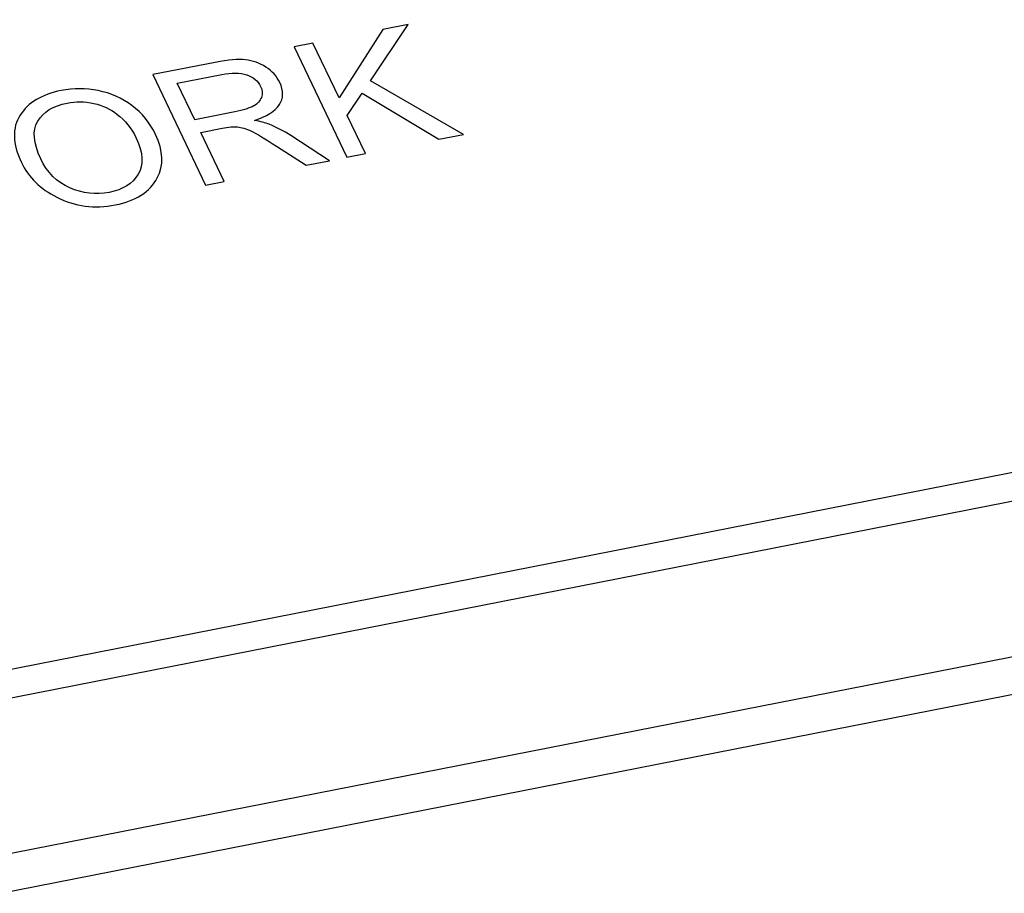
# Paper-space layout '10004650874_1_4' of a CAD drawing. Units: inches. Extents: x 0 to 34, y 0 to 22.
# Drawn here: x 20.5 to 21, y 16.7 to 17.2 of the extents above; entities that cross this region are included whole.
import ezdxf

# ---------------------------------------------------------------- set-up
doc = ezdxf.new("R2010")
doc.units = ezdxf.units.IN
doc.header["$LTSCALE"] = 1.87
doc.header["$MEASUREMENT"] = 0
doc.layers.get('0').update_dxf_attribs({"linetype": 'CONTINUOUS'})
doc.layers.add('COS_FEATURE', color=7, linetype='CONTINUOUS')

psp = doc.layouts.new('10004650874_1_4')

# ---------------------------------------------------------------- linework, layer by layer
at = {"color": 7, "linetype": 'CONTINUOUS'}
for p, q in [((20.0785, 16.76077), (22.5649, 17.24939)), ((20.05541, 16.74183), (22.59677, 17.24125)), ((22.6307, 17.16992), (20.08934, 16.67049)), ((22.60755, 17.14637), (20.12115, 16.65774))]:
    psp.add_line(p, q, dxfattribs=at)
at = {"layer": 'COS_FEATURE', "color": 7, "linetype": 'CONTINUOUS'}
for p, q in [((20.72532, 17.17167), (20.70332, 17.13735)), ((20.71904, 17.14588), (20.738, 17.17416)), ((20.738, 17.17416), (20.72532, 17.17167)), ((20.69027, 17.16478), (20.68094, 17.16295)), ((20.68094, 17.16295), (20.70725, 17.10762)), ((20.70332, 17.13735), (20.69027, 17.16478)), ((20.64137, 17.15517), (20.61008, 17.14902)), ((20.61008, 17.14902), (20.63639, 17.0937)), ((20.62232, 17.14474), (20.64463, 17.14913)), ((20.63103, 17.12644), (20.62232, 17.14474)), ((20.76561, 17.11909), (20.71904, 17.14588)), ((20.70747, 17.12863), (20.71485, 17.13969)), ((20.71485, 17.13969), (20.75328, 17.11667)), ((20.6511, 17.13038), (20.63103, 17.12644)), ((20.71659, 17.10946), (20.70747, 17.12863)), ((20.63404, 17.1201), (20.64478, 17.12221)), ((20.64573, 17.09553), (20.63404, 17.1201)), ((20.69862, 17.10593), (20.67913, 17.11856)), ((20.75328, 17.11667), (20.76561, 17.11909)), ((20.67197, 17.11323), (20.68688, 17.10362)), ((20.70725, 17.10762), (20.71659, 17.10946)), ((20.68688, 17.10362), (20.69862, 17.10593)), ((20.63639, 17.0937), (20.64573, 17.09553))]:
    psp.add_line(p, q, dxfattribs=at)
psp.add_arc((20.64355, 17.06342), 0.06562, 57.1624, 67.7319, dxfattribs=at)
for points in [[(20.65654, 17.15644), (20.65295, 17.15687), (20.64789, 17.15645), (20.64137, 17.15517)], [(20.6667, 17.1528), (20.66355, 17.15482), (20.66016, 17.15602), (20.65654, 17.15644)], [(20.67366, 17.14505), (20.67215, 17.14822), (20.66984, 17.15078), (20.6667, 17.1528)], [(20.64463, 17.14913), (20.64962, 17.15011), (20.65377, 17.15001), (20.6571, 17.14892)], [(20.6571, 17.14892), (20.66039, 17.14785), (20.66272, 17.14591), (20.66405, 17.14312)], [(20.58275, 17.141), (20.57651, 17.14226), (20.57033, 17.14228), (20.56411, 17.14106)], [(20.66405, 17.14312), (20.66498, 17.14116), (20.66508, 17.13932), (20.66446, 17.13764)], [(20.67338, 17.1339), (20.67555, 17.13717), (20.67565, 17.14086), (20.67366, 17.14505)], [(20.56411, 17.14106), (20.55448, 17.13917), (20.54766, 17.13502), (20.54361, 17.12869)], [(20.59961, 17.13351), (20.59457, 17.13722), (20.58894, 17.13975), (20.58275, 17.141)], [(20.66446, 17.13764), (20.66383, 17.1359), (20.66251, 17.13448), (20.66059, 17.13337)], [(20.55242, 17.12568), (20.55521, 17.13036), (20.5601, 17.13342), (20.56715, 17.13481)], [(20.56715, 17.13481), (20.57149, 17.13566), (20.57596, 17.13559), (20.58048, 17.13458)], [(20.58048, 17.13458), (20.58501, 17.13357), (20.58886, 17.13181), (20.59207, 17.1293)], [(20.61145, 17.119), (20.60862, 17.12496), (20.60465, 17.1298), (20.59961, 17.13351)], [(20.66059, 17.13337), (20.65863, 17.13224), (20.65545, 17.13124), (20.6511, 17.13038)], [(20.66099, 17.12606), (20.66711, 17.12804), (20.67121, 17.13062), (20.67338, 17.1339)], [(20.54361, 17.12869), (20.53955, 17.12237), (20.53977, 17.11449), (20.54426, 17.10505)], [(20.59207, 17.1293), (20.59623, 17.12604), (20.59949, 17.12202), (20.60175, 17.11726)], [(20.55394, 17.10683), (20.55019, 17.11472), (20.54964, 17.12101), (20.55242, 17.12568)], [(20.64478, 17.12221), (20.64795, 17.12283), (20.65051, 17.123), (20.65252, 17.12281)], [(20.65252, 17.12281), (20.65447, 17.12263), (20.65679, 17.12193), (20.65942, 17.12071)], [(20.66841, 17.12415), (20.66654, 17.12492), (20.66406, 17.12554), (20.66099, 17.12606)], [(20.60175, 17.11726), (20.60525, 17.1099), (20.60558, 17.10382), (20.60275, 17.09913)], [(20.61229, 17.09726), (20.61561, 17.10352), (20.61536, 17.11078), (20.61145, 17.119)], [(20.65942, 17.12071), (20.66198, 17.11952), (20.66612, 17.11701), (20.67197, 17.11323)], [(20.54426, 17.10505), (20.54781, 17.09758), (20.55372, 17.09177), (20.56198, 17.08761)], [(20.56848, 17.09232), (20.56199, 17.09517), (20.55719, 17.1), (20.55394, 17.10683)], [(20.60275, 17.09913), (20.59991, 17.09441), (20.59505, 17.09139), (20.58824, 17.09005)], [(20.59128, 17.0838), (20.60161, 17.08583), (20.6086, 17.0903), (20.61229, 17.09726)], [(20.58824, 17.09005), (20.58155, 17.08874), (20.57498, 17.08947), (20.56848, 17.09232)], [(20.56198, 17.08761), (20.57111, 17.08301), (20.58083, 17.08175), (20.59128, 17.0838)]]:
    psp.add_open_spline(points, degree=3, dxfattribs=at)

doc.saveas('drawing.dxf')
